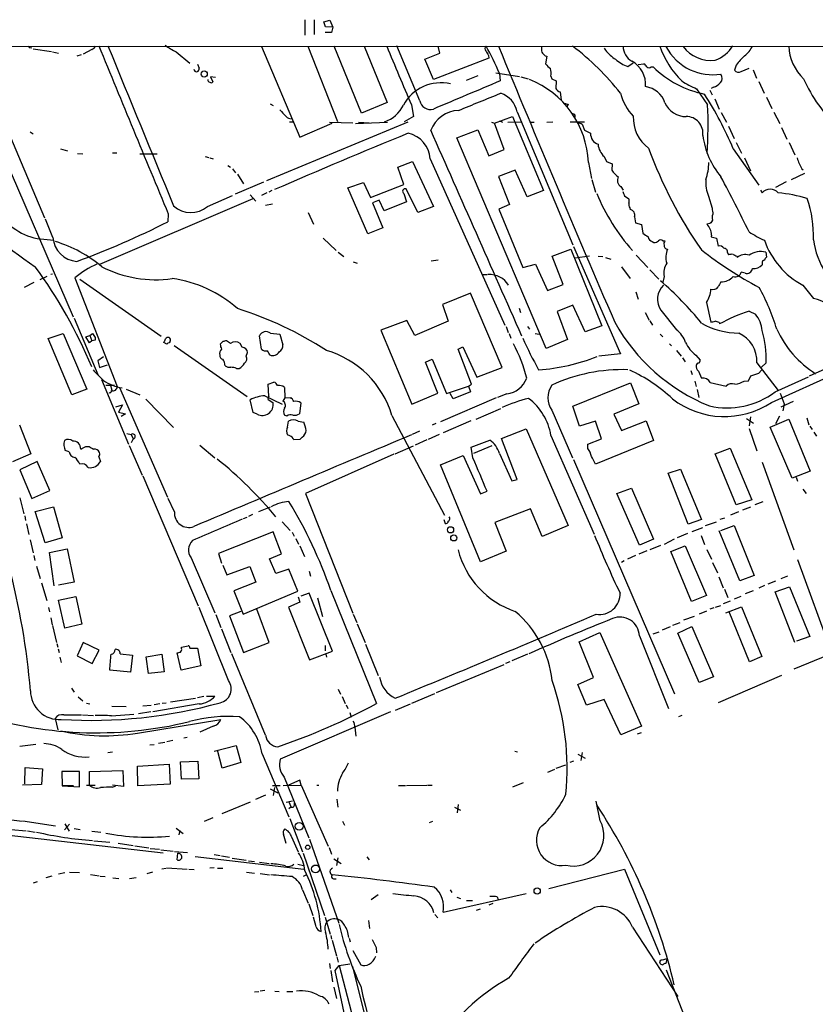
# Model space of a CAD drawing. Extents: x 1 to 971, y 1 to 887.
# Drawn here: x 493 to 646, y 684 to 873 of the extents above; entities that cross this region are included whole.
import ezdxf

# ---------------------------------------------------------------- set-up
doc = ezdxf.new("R2010")
doc.units = 0
doc.header["$MEASUREMENT"] = 0
doc.layers.add('MAIN', color=5, linetype='CONTINUOUS')

msp = doc.modelspace()

# ---------------------------------------------------------------- linework, layer by layer
at = {"layer": 'MAIN'}
for p, q in [((547.624, 873.252), (547.624, 870.2887)), ((549.402, 873.252), (549.402, 870.3733)), ((551.2647, 872.8287), (552.45, 873.1673)), ((551.6033, 871.8973), (551.2647, 872.8287)), ((552.45, 873.1673), (553.0427, 871.8127)), ((553.0427, 871.8127), (551.6033, 871.8973)), ((553.0427, 871.8127), (552.7887, 870.7967)), ((552.7887, 870.7967), (551.5187, 870.7967)), ((144.018, 868.0873), (946.4887, 868.172)), ((494.792, 867.918), (495.1307, 867.8333)), ((495.3847, 867.664), (498.9407, 867.156)), ((499.11, 867.0713), (500.2953, 866.8173)), ((506.6453, 867.4947), (505.0367, 866.648)), ((522.9013, 867.0713), (525.526, 864.87)), ((539.3267, 868.0873), (546.6927, 850.646)), ((548.2167, 868.172), (553.8893, 853.694)), ((558.546, 855.3027), (553.2967, 868.172)), ((559.054, 868.172), (563.4567, 857.3347)), ((569.722, 857.6733), (565.3193, 868.2567)), ((573.6167, 866.8173), (573.278, 868.172)), ((605.1973, 867.7487), (605.4513, 867.41)), ((504.6133, 866.4787), (503.7667, 866.2247)), ((570.738, 865.632), (573.6167, 866.8173)), ((572.3467, 861.7373), (570.738, 865.632)), ((583.0147, 865.886), (572.3467, 861.7373)), ((582.93, 866.394), (583.0147, 865.886)), ((593.852, 866.3093), (594.1907, 866.2247)), ((594.1907, 866.2247), (593.9367, 864.7853)), ((526.9653, 864.7007), (527.304, 863.9387)), ((609.7693, 864.2773), (610.7853, 864.9547)), ((611.7167, 864.616), (612.8173, 864.7853)), ((614.2567, 864.1927), (614.5953, 864.1927)), ((630.5973, 864.5313), (630.2587, 863.5153)), ((631.5287, 863.2613), (633.0527, 863.9387)), ((633.8147, 863.6), (634.492, 861.9913)), ((530.4367, 862.1607), (529.5053, 862.2453)), ((529.5053, 862.2453), (529.9287, 861.314)), ((578.6967, 861.6527), (580.9827, 862.4993)), ((584.3693, 863.0073), (588.9413, 862.33)), ((585.0467, 862.9227), (585.216, 861.4833)), ((589.1953, 862.2453), (590.55, 861.9067)), ((594.9527, 862.4147), (595.122, 861.9067)), ((595.122, 861.9067), (595.9687, 861.4833)), ((595.9687, 861.4833), (595.884, 860.044)), ((634.9153, 861.3987), (635.9313, 859.1127)), ((622.9773, 859.9593), (625.094, 856.9113)), ((625.5173, 859.7053), (625.9407, 858.774)), ((626.1947, 860.298), (625.7713, 860.044)), ((596.7307, 859.3667), (596.9, 857.758)), ((626.4487, 858.012), (627.2953, 856.0647)), ((636.4393, 858.3507), (637.4553, 856.1493)), ((540.9353, 857.0807), (541.528, 856.742)), ((563.4567, 857.3347), (558.546, 855.3027)), ((568.1133, 856.9113), (568.5367, 854.6253)), ((598.2547, 856.996), (598.0853, 856.5727)), ((486.7487, 853.8633), (503.0893, 816.102)), ((568.5367, 854.6253), (566.7587, 853.6093)), ((584.1153, 853.3553), (587.5867, 854.6253)), ((587.5867, 854.6253), (593.5133, 840.4013)), ((588.4333, 855.5567), (599.186, 829.9873)), ((627.7187, 855.3873), (628.7347, 853.5247)), ((637.794, 855.472), (638.9793, 853.2707)), ((489.7967, 853.5247), (497.586, 835.152)), ((567.436, 853.5247), (540.258, 842.264)), ((544.6607, 853.6093), (545.338, 853.6093)), ((546.6927, 850.646), (552.8733, 853.3553)), ((552.3653, 853.5247), (556.8527, 853.44)), ((557.3607, 853.2707), (563.5413, 853.5247)), ((557.9533, 853.5247), (559.9853, 853.44)), ((576.834, 850.5613), (580.898, 852.0853)), ((580.898, 852.0853), (583.0147, 847.09)), ((583.5227, 853.5247), (584.1153, 853.3553)), ((585.978, 848.2753), (584.1153, 853.3553)), ((585.0467, 853.7787), (585.6393, 853.5247)), ((586.6553, 853.5247), (589.28, 853.6093)), ((590.9733, 853.5247), (591.7353, 853.5247)), ((594.1907, 853.5247), (595.2913, 853.6093)), ((598.678, 853.6093), (601.3873, 853.6093)), ((600.964, 853.186), (601.3873, 852.0007)), ((601.3873, 852.0007), (602.5727, 851.408)), ((629.0733, 852.7627), (630.174, 850.392)), ((639.318, 852.5087), (640.334, 850.3073)), ((494.792, 851.662), (495.3847, 851.3233)), ((594.0213, 810.006), (576.834, 850.5613)), ((500.634, 848.4447), (501.9887, 848.0213)), ((583.0147, 847.09), (585.978, 848.2753)), ((630.0047, 848.4447), (634.9153, 841.4173)), ((630.5973, 849.63), (631.6133, 847.598)), ((640.7573, 849.63), (641.858, 847.2593)), ((503.936, 847.5133), (504.952, 847.4287)), ((510.6247, 847.6827), (511.4713, 847.6827)), ((515.874, 847.4287), (519.2607, 847.4287)), ((528.4893, 846.9207), (529.1667, 846.7513)), ((529.336, 846.6667), (530.0133, 846.4973)), ((571.754, 846.4973), (586.0627, 814.4933)), ((605.1973, 846.9207), (605.6207, 845.9893)), ((632.206, 846.6667), (633.3067, 844.2113)), ((532.8073, 845.2273), (533.3153, 844.8887)), ((533.7387, 844.55), (534.3313, 843.788)), ((565.4887, 844.8887), (568.3673, 845.9893)), ((566.674, 841.5867), (565.4887, 844.8887)), ((568.3673, 845.9893), (572.3467, 837.3533)), ((602.1493, 845.82), (602.742, 842.6873)), ((605.6207, 845.9893), (606.7213, 845.566)), ((606.7213, 845.566), (606.6367, 844.296)), ((643.2127, 844.55), (643.4667, 844.3807)), ((534.67, 843.534), (535.8553, 841.6713)), ((588.0947, 844.296), (584.8773, 843.1107)), ((584.8773, 843.1107), (586.994, 837.692)), ((590.3807, 839.216), (588.0947, 844.296)), ((602.8267, 842.518), (603.504, 840.0627)), ((643.7207, 843.7033), (641.1807, 842.4333)), ((539.6653, 842.01), (534.2467, 839.724)), ((555.9213, 840.9093), (558.8847, 841.9253)), ((559.7313, 832.104), (555.9213, 840.9093)), ((558.8847, 841.9253), (560.2393, 839.0467)), ((560.2393, 839.0467), (566.674, 841.5867)), ((569.3833, 836.168), (567.0973, 840.74)), ((608.4147, 841.1633), (608.838, 840.486)), ((640.1647, 842.0947), (638.1327, 840.994)), ((537.6333, 838.7927), (508.1693, 826.1773)), ((528.9127, 837.3533), (533.7387, 839.47)), ((537.1253, 839.5547), (538.226, 838.3693)), ((540.3427, 839.978), (539.3267, 839.47)), ((541.274, 840.4013), (540.6813, 840.0627)), ((566.674, 839.8087), (567.182, 838.2)), ((593.5133, 840.4013), (590.3807, 839.216)), ((609.092, 839.3853), (609.9387, 838.7927)), ((625.2633, 839.3007), (625.9407, 837.0147)), ((635.254, 840.486), (635.5927, 839.978)), ((540.0887, 837.6073), (541.4433, 837.8613)), ((561.9327, 838.5387), (560.6627, 838.0307)), ((560.6627, 838.0307), (562.61, 833.2047)), ((562.864, 836.5067), (561.9327, 838.5387)), ((567.182, 838.2), (562.864, 836.5067)), ((572.3467, 837.3533), (569.3833, 836.168)), ((586.994, 837.692), (584.962, 836.8453)), ((584.962, 836.8453), (589.534, 825.5847)), ((610.108, 837.0993), (610.1927, 836.7607)), ((499.1947, 831.342), (497.7553, 834.898)), ((521.3773, 835.914), (521.2927, 834.39)), ((548.3013, 836.168), (549.3173, 833.9667)), ((611.0393, 835.3213), (611.2087, 834.2207)), ((562.61, 833.2047), (559.7313, 832.104)), ((611.2087, 834.2207), (612.394, 833.882)), ((612.394, 833.882), (612.648, 832.1887)), ((625.5173, 834.0513), (624.9247, 833.9667)), ((626.0253, 834.7287), (625.856, 834.39)), ((551.18, 831.2573), (553.6353, 828.8867)), ((625.856, 831.85), (625.7713, 831.5113)), ((625.7713, 831.5113), (626.7873, 831.2573)), ((626.7873, 831.2573), (627.126, 829.7333)), ((496.824, 831.088), (499.364, 830.834)), ((599.2707, 829.6487), (608.33, 808.99)), ((614.426, 830.58), (614.7647, 830.4107)), ((616.458, 830.7493), (616.8813, 830.7493)), ((554.0587, 828.548), (555.1593, 827.7013)), ((595.2067, 827.786), (598.7627, 829.1407)), ((597.3233, 822.3673), (595.2067, 827.786)), ((598.7627, 829.1407), (604.774, 814.4087)), ((599.6093, 827.4473), (602.4033, 827.8707)), ((604.012, 827.786), (604.9433, 827.7013)), ((605.4513, 827.532), (606.4673, 827.1933)), ((611.378, 827.9553), (613.5793, 825.5847)), ((628.904, 828.4633), (629.0733, 828.04)), ((630.682, 827.786), (630.7667, 827.532)), ((636.27, 828.548), (636.4393, 827.6167)), ((556.9373, 826.6853), (557.6993, 826.4313)), ((573.278, 827.024), (571.9233, 826.8547)), ((589.534, 825.5847), (591.9893, 826.262)), ((591.9893, 826.262), (594.2753, 821.182)), ((608.4993, 825.754), (610.1927, 823.468)), ((635.5927, 826.4313), (635.5927, 826.0927)), ((498.0093, 823.8913), (496.6547, 823.214)), ((499.11, 824.3147), (498.7713, 824.23)), ((503.428, 823.6373), (511.556, 802.7247)), ((581.8293, 824.23), (582.676, 824.23)), ((614.0027, 825.1613), (615.696, 823.3833)), ((616.712, 823.8913), (616.458, 822.7907)), ((632.2907, 824.484), (631.5287, 824.738)), ((495.554, 822.706), (493.6913, 821.7747)), ((504.3593, 823.3833), (520.0227, 812.3767)), ((594.2753, 821.182), (597.3233, 822.3673)), ((579.4587, 820.674), (574.1247, 818.4727)), ((585.5547, 806.3653), (579.4587, 820.674)), ((611.2933, 820.928), (611.7167, 819.4887)), ((574.1247, 818.4727), (575.2253, 815.2553)), ((599.186, 818.388), (596.138, 817.118)), ((601.5567, 813.2233), (599.186, 818.388)), ((624.84, 818.896), (625.6867, 815.086)), ((588.8567, 817.7953), (589.1107, 816.9487)), ((596.138, 817.118), (598.17, 811.784)), ((613.0713, 816.9487), (613.8333, 815.5093)), ((616.1193, 817.372), (619.0827, 813.6467)), ((633.0527, 817.2027), (634.3227, 816.61)), ((503.2587, 815.848), (507.8307, 805.0107)), ((567.2667, 815.4247), (562.2713, 813.562)), ((568.7907, 812.546), (567.2667, 815.4247)), ((575.2253, 815.2553), (568.7907, 812.546)), ((586.3167, 814.2393), (586.74, 813.1387)), ((590.4653, 814.2393), (590.804, 813.7313)), ((604.774, 814.4087), (601.5567, 813.2233)), ((614.0027, 815.34), (614.5107, 814.4933)), ((627.2953, 815.0013), (627.38, 814.7473)), ((498.2633, 811.9533), (501.142, 812.8847)), ((501.142, 812.8847), (505.714, 802.2167)), ((505.5447, 812.292), (506.3067, 812.546)), ((506.222, 811.1067), (505.5447, 812.292)), ((506.3067, 812.546), (506.8147, 812.8847)), ((506.3067, 812.546), (506.6453, 811.53)), ((539.3267, 809.9213), (538.9033, 812.4613)), ((541.02, 812.9693), (542.798, 812.8)), ((542.798, 812.8), (543.3907, 810.768)), ((562.2713, 813.562), (568.198, 799.338)), ((586.9093, 812.8847), (587.248, 812.038)), ((591.9047, 812.8847), (592.6667, 812.8)), ((615.95, 812.8), (616.458, 812.292)), ((502.8353, 801.116), (498.2633, 811.9533)), ((506.6453, 811.53), (506.222, 811.1067)), ((507.3227, 811.6147), (506.6453, 811.53)), ((507.3227, 812.1227), (507.3227, 811.6147)), ((521.1233, 810.8527), (520.5307, 811.1913)), ((521.716, 811.4453), (521.5467, 811.1067)), ((522.478, 810.5987), (536.5327, 800.7773)), ((531.876, 811.3607), (531.368, 810.8527)), ((533.3153, 811.022), (532.5533, 811.53)), ((535.6013, 810.26), (535.178, 811.022)), ((577.088, 809.9213), (578.0193, 810.3447)), ((578.0193, 810.3447), (580.7287, 804.5027)), ((598.17, 811.784), (594.0213, 810.006)), ((617.728, 810.9373), (618.1513, 810.514)), ((637.3707, 799.6767), (662.0087, 810.768)), ((508.9313, 808.3973), (507.8307, 807.6353)), ((536.3633, 808.5667), (536.6173, 809.244)), ((579.7127, 803.148), (577.088, 809.9213)), ((608.33, 808.99), (604.1813, 808.5667)), ((619.0827, 809.6673), (620.014, 808.5667)), ((622.808, 808.736), (623.6547, 807.8047)), ((507.8307, 807.6353), (508.1693, 806.3653)), ((508.1693, 806.3653), (509.6933, 806.8733)), ((570.8227, 807.3813), (572.0927, 807.974)), ((573.1933, 801.4547), (570.8227, 807.3813)), ((572.0927, 807.974), (574.8867, 801.37)), ((620.268, 808.228), (620.776, 807.466)), ((634.5767, 807.2967), (638.6407, 801.9627)), ((636.3547, 807.2967), (635.4233, 806.45)), ((644.652, 804.7567), (651.1713, 807.72)), ((534.5007, 806.196), (535.0087, 806.196)), ((580.7287, 804.5027), (585.5547, 806.3653)), ((621.8767, 805.7727), (622.1307, 805.0107)), ((623.316, 805.688), (623.9087, 804.3333)), ((632.968, 803.8253), (633.3913, 804.7567)), ((634.9153, 805.2647), (635.4233, 805.8573)), ((508.508, 804.0793), (513.7573, 791.6333)), ((509.3547, 802.9787), (511.048, 802.9787)), ((510.2013, 803.148), (510.54, 802.0473)), ((540.5967, 803.148), (541.6973, 803.5713)), ((540.6813, 800.7773), (540.5967, 803.148)), ((574.8867, 801.37), (579.12, 802.8093)), ((579.12, 802.8093), (579.7127, 803.148)), ((579.12, 802.8093), (579.4587, 801.7087)), ((599.186, 798.9147), (610.2773, 803.402)), ((610.2773, 803.402), (611.886, 799.4227)), ((622.6387, 803.7407), (622.8927, 802.7247)), ((625.602, 803.4867), (628.65, 802.8093)), ((632.1213, 803.7407), (632.968, 803.8253)), ((638.048, 801.7087), (644.4827, 804.5873)), ((505.714, 802.2167), (502.8353, 801.116)), ((511.9793, 802.5553), (521.208, 781.4733)), ((513.2493, 802.2167), (515.874, 801.116)), ((539.9193, 800.9467), (543.306, 799.338)), ((543.7293, 802.5553), (543.814, 800.5233)), ((568.198, 799.338), (573.1933, 801.4547)), ((576.1567, 800.354), (575.564, 801.37)), ((579.4587, 801.7087), (576.1567, 800.354)), ((586.486, 801.2853), (584.708, 800.608)), ((623.062, 802.132), (623.4007, 800.608)), ((511.302, 798.83), (512.572, 799.1687)), ((512.572, 799.1687), (511.81, 797.814)), ((517.0593, 800.2693), (522.3933, 794.8507)), ((537.718, 797.7293), (537.1253, 800.1847)), ((540.6813, 800.7773), (540.512, 800.2693)), ((540.512, 800.2693), (541.528, 799.592)), ((543.814, 800.5233), (543.3907, 799.9307)), ((543.814, 800.5233), (544.9147, 800.608)), ((546.862, 799.592), (546.608, 797.4753)), ((584.454, 800.5233), (573.7013, 795.9513)), ((600.456, 795.1047), (599.186, 798.9147)), ((611.886, 799.4227), (607.06, 797.3907)), ((641.5193, 799.846), (639.1487, 798.7453)), ((639.826, 799.4227), (639.572, 798.068)), ((511.81, 797.814), (513.1647, 797.4753)), ((513.1647, 797.4753), (512.318, 796.9673)), ((538.48, 797.3907), (537.718, 797.7293)), ((544.1527, 797.052), (543.7293, 797.2213)), ((564.388, 797.1367), (574.4633, 778.002)), ((580.5593, 796.4593), (585.3007, 798.4913)), ((595.122, 798.1527), (599.1013, 789.0087)), ((607.06, 797.3907), (608.4993, 794.258)), ((638.8947, 797.052), (638.1327, 795.528)), ((492.76, 795.3587), (494.9613, 789.7707)), ((544.322, 794.9353), (544.4913, 796.036)), ((546.354, 796.036), (547.4547, 795.8667)), ((572.8547, 795.6127), (572.0927, 795.274)), ((579.5433, 796.1207), (574.2093, 793.8347)), ((603.504, 796.036), (600.456, 795.1047)), ((604.6893, 792.6493), (603.504, 796.036)), ((608.4993, 794.258), (613.2407, 796.1207)), ((613.2407, 796.1207), (614.68, 792.3107)), ((632.5447, 796.544), (633.8993, 795.6973)), ((633.3067, 796.8827), (633.0527, 795.1893)), ((637.1167, 794.9353), (640.6727, 796.4593)), ((640.6727, 796.4593), (644.8213, 786.4687)), ((644.144, 796.7133), (644.5673, 795.3587)), ((513.4187, 793.6653), (514.2653, 793.496)), ((514.2653, 793.496), (514.604, 792.6493)), ((544.7453, 793.242), (544.322, 793.4113)), ((568.3673, 793.5807), (569.722, 794.1733)), ((573.4473, 793.496), (571.3307, 792.5647)), ((585.47, 792.734), (590.2113, 794.5967)), ((590.2113, 794.5967), (598.2547, 775.97)), ((594.9527, 793.3267), (603.25, 774.3613)), ((633.0527, 794.6813), (634.5767, 790.3633)), ((641.35, 785.114), (637.1167, 794.9353)), ((644.7367, 795.1047), (645.16, 794.4273)), ((645.4987, 793.9193), (646.0067, 793.1573)), ((513.842, 791.3793), (516.382, 785.7067)), ((514.604, 792.6493), (514.2653, 791.8873)), ((527.4733, 791.464), (530.352, 789.0087)), ((546.6927, 792.5647), (545.5073, 792.48)), ((547.116, 792.988), (546.6927, 792.5647)), ((571.0767, 792.48), (568.8753, 791.464)), ((579.628, 791.0407), (583.184, 792.3953)), ((588.4333, 784.86), (585.47, 792.734)), ((602.0647, 791.6333), (604.6893, 792.6493)), ((602.0647, 790.7867), (602.0647, 791.6333)), ((614.68, 792.3107), (603.504, 787.8233)), ((494.9613, 789.7707), (491.4053, 788.2467)), ((502.3273, 790.194), (501.5653, 790.448)), ((505.5447, 791.21), (506.1373, 791.21)), ((564.7267, 789.686), (547.7933, 782.1507)), ((564.9807, 789.7707), (568.5367, 791.2947)), ((579.9667, 789.0087), (579.628, 791.0407)), ((583.6073, 791.2947), (580.0513, 789.8553)), ((585.0467, 789.8553), (587.4173, 784.606)), ((626.5333, 789.7707), (629.412, 790.8713)), ((630.5973, 779.9493), (626.5333, 789.7707)), ((629.412, 790.8713), (633.5607, 780.9653)), ((496.1467, 788.3313), (492.8447, 786.7227)), ((498.602, 782.7433), (496.1467, 788.3313)), ((508, 789.178), (508.3387, 788.3313)), ((573.7013, 787.654), (578.104, 789.432)), ((581.406, 769.0273), (573.7013, 787.654)), ((578.104, 789.432), (581.406, 782.066)), ((599.2707, 788.67), (618.744, 743.6273)), ((635.5927, 788.162), (641.6887, 771.3133)), ((492.8447, 786.7227), (495.1307, 781.2193)), ((617.474, 786.0453), (619.8447, 786.8073)), ((621.3687, 776.224), (617.474, 786.0453)), ((619.8447, 786.8073), (623.9087, 777.1553)), ((644.8213, 786.4687), (641.35, 785.114)), ((516.4667, 785.5373), (527.1347, 760.5607)), ((587.4173, 784.606), (588.4333, 784.86)), ((642.112, 785.2833), (642.366, 784.5213)), ((495.1307, 781.2193), (498.602, 782.7433)), ((547.7933, 782.1507), (556.8527, 759.1213)), ((581.406, 782.066), (582.676, 782.574)), ((607.6527, 782.1507), (610.4467, 783.1667)), ((611.9707, 772.2447), (607.6527, 782.1507)), ((610.4467, 783.1667), (614.68, 773.3453)), ((643.382, 782.9973), (644.0593, 782.1507)), ((492.8447, 781.304), (493.6067, 778.256)), ((522.5627, 778.5947), (521.3773, 781.2193)), ((633.5607, 780.9653), (630.5973, 779.9493)), ((635.6773, 780.542), (634.1533, 779.9493)), ((495.808, 778.6793), (499.2793, 779.6107)), ((497.6707, 772.668), (495.808, 778.6793)), ((499.2793, 779.6107), (500.9727, 773.5993)), ((537.5487, 778.0867), (536.7867, 777.748)), ((540.9353, 779.526), (538.734, 778.5947)), ((591.058, 779.1873), (584.2, 776.5627)), ((593.2593, 773.8533), (591.058, 779.1873)), ((631.0207, 778.5947), (629.4967, 778.002)), ((633.3067, 779.526), (631.7827, 778.9333)), ((493.776, 777.8327), (493.9453, 776.986)), ((494.1147, 776.3087), (494.538, 774.2767)), ((535.8553, 777.3247), (536.5327, 777.5787)), ((543.306, 776.732), (544.83, 775.0387)), ((574.3787, 777.1553), (574.6327, 776.3933)), ((584.2, 776.5627), (586.3167, 771.0593)), ((623.9087, 777.1553), (621.3687, 776.224)), ((624.6707, 775.97), (626.7873, 776.732)), ((628.3113, 777.4093), (627.4647, 777.1553)), ((541.528, 774.7847), (531.0293, 770.636)), ((543.1367, 770.5513), (541.528, 774.7847)), ((545.1687, 774.7), (545.592, 773.938)), ((598.2547, 775.97), (593.2593, 773.8533)), ((621.1993, 774.446), (619.252, 773.5993)), ((622.1307, 774.8693), (624.1627, 775.6313)), ((631.2747, 765.3867), (627.2953, 774.954)), ((627.634, 775.0387), (630.174, 775.97)), ((630.174, 775.97), (634.0687, 766.4027)), ((494.792, 773.2607), (495.3847, 770.7207)), ((500.9727, 773.5993), (497.6707, 772.668)), ((545.9307, 773.5147), (546.4387, 772.414)), ((614.68, 773.3453), (611.9707, 772.2447)), ((618.6593, 773.3453), (616.712, 772.3293)), ((623.824, 774.1073), (624.5013, 772.3293)), ((498.5173, 770.8053), (501.904, 771.4827)), ((499.4487, 764.3707), (498.5173, 770.8053)), ((501.904, 771.4827), (503.2587, 765.1327)), ((531.0293, 770.636), (531.622, 768.7733)), ((540.8507, 769.62), (543.1367, 770.5513)), ((546.6927, 772.0753), (547.5393, 770.0433)), ((586.3167, 771.0593), (581.406, 769.0273)), ((613.41, 771.144), (611.886, 770.4667)), ((616.0347, 772.16), (614.0027, 771.3133)), ((617.982, 770.9747), (620.776, 772.0753)), ((621.9613, 761.4073), (617.982, 770.9747)), ((620.776, 772.0753), (624.84, 762.508)), ((624.9247, 771.398), (625.856, 769.5353)), ((495.554, 770.2127), (495.7233, 769.2813)), ((525.78, 769.7893), (530.352, 759.206)), ((542.036, 766.7413), (540.8507, 769.62)), ((609.0073, 769.1967), (608.4993, 768.858)), ((611.2087, 770.2127), (609.6847, 769.5353)), ((626.0253, 768.858), (626.9567, 766.9107)), ((642.366, 769.4507), (648.97, 751.4167)), ((496.062, 768.1807), (496.7393, 765.81)), ((531.876, 768.35), (532.638, 766.4873)), ((532.638, 766.4873), (537.0407, 768.096)), ((537.0407, 768.096), (538.226, 765.1327)), ((544.576, 767.588), (542.036, 766.7413)), ((546.2693, 763.3547), (544.576, 767.588)), ((548.4707, 767.2493), (548.7247, 766.2333)), ((496.9933, 764.9633), (498.0093, 761.5767)), ((503.2587, 765.1327), (500.2953, 764.54)), ((538.226, 765.1327), (533.9927, 763.4393)), ((627.2107, 766.1487), (628.0573, 764.032)), ((634.0687, 766.4027), (631.2747, 765.3867)), ((638.1327, 765.302), (636.6933, 764.7093)), ((639.2333, 765.81), (640.5033, 766.318)), ((533.9927, 763.4393), (535.7707, 758.952)), ((535.7707, 758.952), (546.2693, 763.3547)), ((548.4707, 763.016), (546.862, 762.4233)), ((552.958, 751.84), (548.4707, 763.016)), ((552.6193, 763.524), (561.4247, 741.7647)), ((628.3113, 763.778), (628.9887, 762.1693)), ((633.8147, 763.4393), (632.2907, 762.8467)), ((636.016, 764.4553), (634.9153, 763.9473)), ((638.048, 763.27), (640.842, 764.2013)), ((641.858, 753.5333), (638.048, 763.27)), ((640.842, 764.2013), (644.7367, 754.634)), ((500.2953, 761.6613), (503.5973, 762.3387)), ((501.4807, 756.2427), (500.2953, 761.6613)), ((503.5973, 762.3387), (504.7827, 757.0047)), ((546.6927, 761.238), (544.4913, 760.3067)), ((546.354, 762.254), (546.6927, 761.238)), ((550.0793, 762.0847), (551.0107, 758.5287)), ((624.84, 762.508), (621.9613, 761.4073)), ((628.142, 760.984), (629.4967, 761.492)), ((631.444, 762.3387), (630.174, 761.8307)), ((498.348, 760.222), (498.5173, 759.3753)), ((532.9767, 746.1673), (527.304, 760.222)), ((535.3473, 759.46), (533.146, 758.6133)), ((540.766, 753.5333), (538.3953, 759.8833)), ((544.4913, 760.3067), (548.5553, 750.1467)), ((624.84, 759.5447), (623.4853, 758.952)), ((626.2793, 760.1373), (625.5173, 759.8833)), ((626.618, 760.3067), (627.634, 760.6453)), ((628.5653, 759.206), (631.6133, 760.3913)), ((633.1373, 749.808), (629.2427, 759.3753)), ((631.6133, 760.3913), (635.508, 750.824)), ((498.7713, 758.2747), (499.0253, 756.92)), ((530.5213, 758.8673), (531.4527, 756.412)), ((533.146, 758.6133), (535.8553, 751.586)), ((556.9373, 758.952), (557.6147, 757.3433)), ((622.4693, 758.5287), (620.4373, 757.7667)), ((499.11, 756.7507), (499.872, 753.5333)), ((504.7827, 757.0047), (501.4807, 756.2427)), ((531.622, 756.158), (533.4, 751.586)), ((557.6993, 757.0893), (559.2233, 753.5333)), ((600.3713, 753.618), (604.3507, 755.396)), ((604.3507, 755.396), (612.394, 737.4467)), ((614.5953, 755.142), (615.7807, 755.5653)), ((617.8973, 756.4967), (616.3733, 755.904)), ((619.76, 757.2587), (618.3207, 756.7507)), ((619.3367, 755.3113), (622.046, 756.5813)), ((622.046, 756.5813), (626.1947, 746.9293)), ((505.0367, 753.5333), (503.8513, 750.9087)), ((508.0847, 752.0093), (505.0367, 753.5333)), ((535.8553, 751.586), (540.766, 753.5333)), ((603.1653, 746.76), (600.3713, 753.618)), ((611.9707, 754.8033), (617.5587, 740.8333)), ((623.4853, 745.8287), (619.3367, 755.3113)), ((644.7367, 754.634), (642.1967, 753.7873)), ((499.9567, 753.2793), (500.126, 752.602)), ((500.2107, 752.2633), (500.38, 751.586)), ((506.73, 749.4693), (508.0847, 752.0093)), ((523.9173, 752.348), (523.9173, 752.602)), ((525.526, 752.4327), (526.9653, 752.4327)), ((526.9653, 752.4327), (527.6427, 749.046)), ((548.5553, 750.1467), (552.958, 751.84)), ((551.5187, 752.9407), (551.5187, 751.9247)), ((559.308, 753.1947), (561.7633, 747.1833)), ((500.5493, 750.6547), (500.8033, 749.6387)), ((503.8513, 750.9087), (506.73, 749.4693)), ((512.1487, 751.332), (514.5193, 751.078)), ((514.5193, 751.078), (514.096, 747.776)), ((517.144, 750.7393), (520.1073, 751.2473)), ((517.5673, 747.522), (517.144, 750.7393)), ((520.1073, 751.2473), (520.6153, 747.8607)), ((523.8327, 748.1993), (523.0707, 751.5013)), ((540.0887, 735.6687), (533.5693, 751.332)), ((551.688, 751.2473), (551.7727, 750.6547)), ((587.0787, 749.808), (586.232, 749.4693)), ((590.4653, 751.2473), (587.4173, 749.9773)), ((635.508, 750.824), (633.1373, 749.808)), ((648.3773, 751.1627), (641.6887, 748.3687)), ((514.096, 747.776), (510.1167, 748.1993)), ((520.6153, 747.8607), (517.5673, 747.522)), ((527.6427, 749.046), (523.8327, 748.1993)), ((572.9393, 743.8813), (585.978, 749.3)), ((600.1173, 745.4053), (603.1653, 746.76)), ((626.1947, 746.9293), (623.4853, 745.8287)), ((639.318, 747.1833), (627.126, 741.934)), ((502.7507, 744.728), (503.2587, 743.966)), ((554.0587, 744.5587), (554.482, 743.5427)), ((601.8107, 741.426), (600.1173, 745.4053)), ((504.0207, 743.0347), (504.952, 742.2727)), ((521.8007, 742.1033), (526.6267, 742.7807)), ((528.2353, 743.1193), (526.9653, 742.8653)), ((528.7433, 743.204), (530.352, 743.204)), ((554.8207, 743.1193), (555.4133, 741.7647)), ((568.198, 741.8493), (572.6007, 743.712)), ((605.1973, 742.5267), (601.8107, 741.426)), ((608.4147, 735.7533), (605.1973, 742.5267)), ((505.6293, 741.8493), (506.3067, 741.68)), ((510.54, 741.2567), (513.2493, 741.172)), ((516.4667, 741.3413), (518.0753, 741.426)), ((527.304, 741.68), (518.414, 740.156)), ((518.668, 741.5953), (519.7687, 741.7647)), ((520.192, 741.8493), (520.954, 741.934)), ((555.5827, 741.5107), (555.9213, 740.8333)), ((565.0653, 740.4947), (567.944, 741.68)), ((499.618, 738.886), (500.126, 736.6847)), ((501.3113, 739.5633), (504.698, 739.5633)), ((504.8673, 739.5633), (506.984, 739.4787)), ((510.4553, 739.394), (514.7733, 739.7327)), ((515.4507, 736.092), (531.4527, 738.7167)), ((517.9907, 740.156), (515.62, 739.8173)), ((564.134, 740.156), (542.8827, 731.0967)), ((556.26, 740.0713), (556.514, 739.14)), ((620.0987, 739.4787), (619.506, 739.2247)), ((530.0133, 737.4467), (527.4733, 736.2613)), ((557.276, 737.1927), (557.4453, 735.4993)), ((612.394, 737.4467), (608.4147, 735.7533)), ((522.224, 734.6527), (521.1233, 734.3987)), ((524.3407, 735.1607), (525.018, 735.33)), ((611.632, 735.9227), (612.394, 736.1767)), ((492.8447, 733.552), (495.8927, 733.9753)), ((517.8213, 733.806), (518.668, 733.8907)), ((519.5147, 734.1447), (520.7, 734.314)), ((530.1827, 732.6207), (534.416, 733.7213)), ((531.7067, 729.3187), (530.86, 732.79)), ((534.416, 733.7213), (535.3473, 730.4193)), ((509.778, 732.3667), (510.6247, 732.4513)), ((539.4113, 732.1127), (544.576, 720.0053)), ((588.01, 732.6207), (588.518, 732.4513)), ((600.1173, 732.028), (601.5567, 731.266)), ((600.964, 732.3667), (600.71, 730.8427)), ((493.776, 726.3553), (493.8607, 729.488)), ((493.8607, 729.488), (497.1627, 729.234)), ((497.1627, 729.234), (496.9933, 726.186)), ((506.222, 728.726), (512.6567, 728.8953)), ((512.6567, 728.8953), (512.7413, 725.8473)), ((515.4507, 729.742), (521.5467, 730.0807)), ((515.5353, 725.932), (515.4507, 729.742)), ((521.5467, 730.0807), (521.716, 726.2707)), ((523.748, 730.5887), (527.05, 730.6733)), ((523.9173, 727.202), (523.748, 730.5887)), ((527.05, 730.6733), (527.2193, 727.2867)), ((535.3473, 730.4193), (531.7067, 729.3187)), ((594.36, 728.5567), (595.7147, 729.1493)), ((595.9687, 729.3187), (597.8313, 729.996)), ((599.2707, 730.6733), (598.5933, 730.4193)), ((504.2747, 728.726), (500.888, 728.726)), ((500.888, 728.726), (500.9727, 725.932)), ((504.2747, 725.7627), (504.2747, 728.726)), ((506.222, 726.0167), (506.222, 728.726)), ((527.2193, 727.2867), (523.9173, 727.202)), ((543.6447, 727.6253), (548.386, 715.9413)), ((546.6927, 727.0327), (544.4913, 726.1013)), ((546.9467, 726.1013), (546.6927, 727.0327)), ((496.9933, 726.186), (493.3527, 726.1013)), ((500.9727, 725.932), (504.2747, 725.7627)), ((503.174, 725.932), (500.9727, 725.932)), ((505.6293, 726.1013), (507.3227, 726.1013)), ((512.7413, 725.8473), (510.6247, 726.1013)), ((510.6247, 725.678), (511.302, 725.932)), ((521.716, 726.2707), (515.5353, 725.932)), ((540.9353, 725.3393), (542.4593, 724.5773)), ((541.4433, 726.0167), (542.8827, 726.0167)), ((541.782, 725.5933), (541.528, 724.0693)), ((543.4753, 726.0167), (546.9467, 726.1013)), ((546.9467, 726.1013), (552.1113, 714.3327)), ((549.91, 726.1013), (550.3333, 726.1013)), ((565.658, 726.0167), (567.0127, 726.0167)), ((567.182, 726.0167), (571.0767, 726.1013)), ((571.246, 726.1013), (572.0927, 726.1013)), ((589.6187, 726.5247), (587.5867, 725.678)), ((540.0887, 724.154), (538.1413, 723.3073)), ((553.8047, 723.392), (553.974, 721.868)), ((531.7067, 720.598), (537.21, 722.884)), ((544.068, 722.7993), (545.2533, 723.0533)), ((544.4913, 722.9687), (544.9993, 721.868)), ((544.9147, 721.868), (544.576, 721.5293)), ((576.4107, 721.868), (577.596, 721.2753)), ((577.088, 722.376), (576.9187, 720.7673)), ((604.4353, 719.2433), (603.6733, 722.9687)), ((490.728, 719.4973), (493.268, 719.1587)), ((528.32, 719.1587), (530.0133, 719.836)), ((544.7453, 719.6667), (547.2007, 713.232)), ((472.5247, 718.566), (520.3613, 713.0627)), ((491.1513, 717.55), (494.03, 717.296)), ((493.4373, 719.2433), (499.7027, 718.2273)), ((502.412, 718.566), (501.396, 717.4653)), ((501.4807, 718.6507), (502.3273, 717.2113)), ((503.2587, 717.7193), (504.444, 717.55)), ((522.9013, 717.804), (524.256, 716.788)), ((554.9053, 719.1587), (555.244, 718.3967)), ((571.5847, 718.9047), (572.262, 719.1587)), ((494.284, 717.296), (495.808, 717.042)), ((506.6453, 717.2113), (508.4233, 717.042)), ((523.5787, 717.3807), (523.4093, 716.534)), ((545.084, 716.1107), (546.354, 713.232)), ((548.5553, 715.6873), (554.1433, 699.516)), ((507.0687, 715.3487), (510.1167, 715.0947)), ((511.7253, 714.9253), (514.604, 714.502)), ((514.9427, 714.4173), (517.652, 713.994)), ((517.906, 713.9093), (519.684, 713.74)), ((552.2807, 714.0787), (552.7887, 712.8087)), ((519.938, 713.6553), (522.3087, 713.4013)), ((522.5627, 713.3167), (525.1027, 713.1473)), ((523.0707, 711.708), (523.24, 712.978)), ((526.542, 712.3853), (547.4547, 709.93)), ((530.1827, 712.724), (531.368, 712.5547)), ((531.622, 712.47), (533.146, 712.216)), ((533.654, 712.0467), (536.3633, 711.6233)), ((547.2853, 712.978), (551.434, 701.04)), ((553.212, 711.8773), (554.6513, 711.0307)), ((553.974, 712.1313), (553.72, 710.6073)), ((559.562, 712.3007), (559.9853, 711.708)), ((520.1073, 710.0147), (520.954, 710.0993)), ((521.1233, 710.184), (525.018, 709.93)), ((530.1827, 710.184), (529.336, 710.0993)), ((530.86, 710.0993), (531.876, 710.0993)), ((536.7867, 711.5387), (537.972, 711.3693)), ((538.9033, 711.2847), (540.766, 711.0307)), ((546.2693, 710.8613), (547.37, 710.6073)), ((497.9247, 708.3213), (499.0253, 708.66)), ((500.2953, 708.9987), (501.4807, 709.2527)), ((502.412, 709.3373), (504.2747, 709.2527)), ((506.3913, 708.914), (508.0847, 708.66)), ((508.254, 708.5753), (509.27, 708.4907)), ((510.7093, 708.2367), (511.8947, 708.152)), ((513.9267, 708.152), (515.1967, 708.3213)), ((517.3133, 709.0833), (518.414, 709.422)), ((525.3567, 709.93), (526.3727, 709.8453)), ((536.448, 709.3373), (537.972, 709.168)), ((539.0727, 709.0833), (540.8507, 708.8293)), ((547.9627, 708.8293), (547.2853, 708.4907)), ((553.1273, 708.0673), (553.6353, 708.0673)), ((594.5293, 706.2047), (609.092, 709.93)), ((609.092, 709.93), (615.8653, 693.42)), ((495.4693, 707.3053), (496.2313, 707.5593)), ((547.2007, 705.9507), (548.3013, 703.4107)), ((560.4087, 704.088), (561.7633, 705.0193)), ((574.2093, 701.6327), (590.2113, 705.2733)), ((575.564, 705.9507), (575.9027, 705.4427)), ((576.834, 704.5113), (577.596, 704.2573)), ((584.6233, 704.596), (584.7927, 704.088)), ((548.386, 703.2413), (549.148, 701.04)), ((578.6967, 703.9187), (579.882, 703.9187)), ((583.7767, 703.326), (583.0147, 702.9873)), ((549.8253, 698.8387), (549.3173, 700.7013)), ((551.5187, 700.7013), (552.5347, 697.3993)), ((572.6007, 701.2093), (573.1933, 700.532)), ((580.644, 702.056), (581.406, 702.31)), ((559.9007, 700.024), (560.07, 698.5)), ((610.616, 698.754), (619.3367, 685.4613)), ((552.6193, 697.1453), (552.7887, 696.468)), ((552.8733, 696.2987), (553.72, 693.2507)), ((556.1753, 696.6373), (556.3447, 695.96)), ((561.34, 694.8593), (561.4247, 693.8433)), ((553.8047, 693.0813), (554.0587, 692.0653)), ((556.8527, 694.2667), (558.3767, 691.5573)), ((552.3653, 691.8113), (552.5347, 690.7953)), ((553.466, 690.4567), (554.228, 691.388)), ((554.228, 691.388), (556.26, 691.7267)), ((554.228, 691.388), (563.2027, 656.9287)), ((556.768, 691.2187), (566.674, 651.8487)), ((617.22, 692.658), (617.0507, 691.8113)), ((552.6193, 690.4567), (552.958, 688.2553)), ((558.4613, 666.8347), (553.466, 690.4567)), ((617.1353, 690.5413), (625.856, 668.274)), ((553.212, 687.2393), (553.72, 685.038)), ((537.972, 686.308), (538.8187, 686.3927)), ((539.9193, 686.562), (539.0727, 686.4773)), ((541.8667, 686.4773), (542.7133, 686.3927)), ((544.1527, 686.3927), (545.338, 686.3927))]:
    msp.add_line(p, q, dxfattribs=at)
for centre, radius in [((528.2808, 862.802), 0.5894), ((575.6516, 775.1627), 0.598), ((576.2816, 773.6117), 0.5903), ((546.5413, 718.1631), 0.7493), ((548.1955, 714.1422), 0.4158), ((549.6922, 709.9665), 0.7529), ((592.3114, 705.7237), 0.594)]:
    msp.add_circle(centre, radius, dxfattribs=at)
for centre, radius, start, end in [((494.7497, 868.2144), 0.2994, 171.878017, 278.121983), ((506.2222, 868.6798), 1.2584, 289.647392, 340.352608), ((8600.3622, 4196.4096), 8750.0244, 202.35593843, 202.58512128), ((8220.7511, 4006.6683), 8325.1867, 202.14661355, 202.37579664), ((528.5741, 878.9245), 13.1407, 233.646353, 244.42478), ((3380.9231, 2047.8688), 3054.5505, 202.7188558, 202.9480382), ((582.8635, 867.67), 0.6159, 125.403577, 224.197333), ((794.3324, 993.8061), 246.8295, 210.848142, 211.077345), ((533.9688, 841.4466), 55.4092, 22.804698, 28.837572), ((3672.6511, 2137.0385), 3338.3183, 202.339352, 203.3279533), ((889.4745, 867.5793), 296.3004, 179.885389, 180.114592), ((569.3367, 828.6206), 49.4999, 38.024805, 53.036531), ((611.3884, 871.9573), 7.4784, 217.448961, 237.75821), ((612.0637, 868.132), 3.2259, 179.289545, 241.638737), ((632.6753, 874.1273), 17.8337, 199.507774, 225.153118), ((626.7553, 873.4982), 11.1111, 209.142304, 242.978795), ((625.7706, 872.2563), 6.8362, 217.57779, 276.405628), ((624.5729, 871.2885), 6.1468, 288.598248, 330.44681), ((628.3105, 871.0513), 6.1369, 309.402722, 332.018954), ((649.7787, 868.5618), 9.1143, 182.451161, 226.901526), ((762.8507, 1035.9603), 239.4619, 224.881162, 225.110362), ((611.4632, 869.9929), 5.9613, 227.014797, 253.492055), ((607.9391, 860.7511), 5.2298, 355.960669, 60.286916), ((640.2922, 857.3763), 12.0493, 132.151565, 143.572048), ((526.796, 863.7411), 0.5088, 176.822669, 289.435662), ((526.6267, 863.854), 0.6826, 299.738635, 7.12814), ((596.9412, 866.8585), 3.6504, 214.606903, 235.393097), ((590.5915, 862.8802), 4.386, 353.907506, 12.828064), ((612.0976, 863.4728), 1.4969, 28.746399, 61.262153), ((613.8334, 864.637), 0.6137, 226.379798, 313.613443), ((628.4452, 878.3572), 19.8104, 225.643401, 258.516729), ((626.2839, 874.4689), 11.7931, 247.165356, 276.57374), ((631.0449, 864.1443), 1.0069, 218.661586, 298.718549), ((529.4463, 861.6698), 0.4541, 171.450515, 255.942335), ((1933.4468, -2358.5531), 3490.8969, 112.7190822, 112.9482666), ((584.3657, 845.1464), 17.7963, 2.169189, 68.790653), ((629.8164, 876.3578), 17.7675, 236.842904, 247.361109), ((626.6555, 861.9983), 1.2359, 316.317892, 37.653389), ((668.3496, 872.6578), 27.0285, 203.438749, 227.931563), ((529.5938, 861.5412), 0.4047, 230.42467, 325.846582), ((573.7469, 853.0006), 8.1161, 76.448142, 151.873237), ((597.041, 860.6225), 1.2936, 206.565051, 256.120598), ((612.5166, 855.841), 4.5865, 17.890969, 81.986322), ((625.4555, 862.9876), 2.7893, 285.367537, 318.646733), ((571.7853, 858.0944), 2.1059, 191.53511, 285.46105), ((-244.2665, 2889.4696), 2193.2922, 291.9948572, 292.2240391), ((583.8506, 854.6775), 4.6662, 10.860345, 71.894711), ((617.6498, 861.4242), 9.6022, 193.92944, 224.36583), ((565.3833, 821.2617), 70.1059, 22.814062, 32.51329), ((860.9577, 1172.7849), 449.0486, 224.885409, 225.114574), ((560.9178, 859.5757), 6.3026, 288.798036, 334.140336), ((577.5126, 849.6961), 6.1241, 93.181698, 157.894208), ((640.2424, 1026.4363), 174.5651, 255.853153, 256.082328), ((620.9019, 859.0168), 4.3917, 203.722459, 270.56622), ((535.8989, 853.0158), 89.2801, 356.466515, 2.500742), ((545.0475, 855.5443), 1.3431, 223.174758, 267.943477), ((599.1754, 854.6782), 0.4552, 342.416941, 88.665732), ((618.0895, 854.4113), 7.3103, 177.658235, 233.573406), ((620.9925, 851.425), 3.2006, 352.092936, 90.844972), ((-9325.4133, -3549.3181), 10831.7683, 23.74558428, 23.97476674), ((685.2104, 1065.0171), 227.969, 248.082814, 248.312011), ((967.9373, -135.5692), 1065.1091, 112.0823921, 113.5847318), ((566.3436, 846.1132), 5.4241, 4.060781, 77.466266), ((604.7609, 851.3483), 2.189, 178.437204, 249.994756), ((639.6708, 853.0124), 15.6401, 187.449224, 219.680992), ((607.9489, 849.7781), 3.9669, 187.048878, 226.080616), ((694.1357, 877.8708), 85.5745, 200.052236, 214.849736), ((653.6842, 850.421), 12.005, 198.223654, 209.277809), ((613.3453, 846.2703), 12.0111, 341.795999, 357.851467), ((612.0112, 848.4005), 6.7626, 217.368934, 232.631066), ((609.0832, 842.3462), 1.3588, 149.98001, 240.527622), ((631.1199, 841.8742), 6.3971, 174.223992, 203.721588), ((394.0951, 716.7741), 265.4806, 25.829531, 28.395802), ((566.9608, 840.2402), 0.5181, 74.724513, 236.389676), ((637.1167, 838.6075), 2.0496, 41.964356, 138.035644), ((540.0094, 892.8141), 80.317, 221.537863, 236.60988), ((640.563, 855.3047), 39.9341, 202.832541, 221.417401), ((820.6104, 924.4887), 227.997, 201.68798, 201.917149), ((608.9217, 838.3694), 1.1016, 337.396939, 22.59826), ((635.1934, 807.7418), 32.42, 73.817648, 83.896057), ((624.3164, 831.8441), 21.1179, 357.488456, 19.45367), ((525.7011, 841.0986), 4.9337, 227.898328, 310.613135), ((610.87, 837.6919), 0.9653, 164.738635, 217.87186), ((922.3716, 878.7465), 299.354, 188.013486, 188.242672), ((498.2954, 842.1635), 11.1728, 209.915984, 262.432467), ((609.9563, 835.653), 1.1326, 342.971281, 77.952939), ((627.1688, 835.1943), 1.2346, 149.047386, 202.154726), ((445.157, 985.5371), 169.2397, 290.261887, 296.735274), ((622.5076, 831.64), 3.355, 3.588692, 43.908278), ((710.3866, 749.5207), 119.7841, 134.885442, 135.114558), ((504.1433, 831.7186), 4.9629, 184.351954, 265.648046), ((782.5059, 1085.8497), 305.2796, 236.192723, 236.421906), ((614.7591, 831.6299), 1.1015, 186.181077, 252.397417), ((646.3259, 853.359), 24.7724, 237.601343, 245.405994), ((492.4692, 806.6539), 24.9956, 49.830352, 73.178529), ((614.8615, 831.3965), 0.9905, 264.391856, 319.200438), ((616.0346, 830.305), 0.6137, 46.379798, 133.613443), ((617.643, 830.1567), 0.9651, 142.117206, 195.260326), ((617.3825, 829.8167), 0.676, 172.691007, 270.576329), ((627.3316, 828.6251), 1.1271, 37.421984, 100.51036), ((628.1773, 828.5762), 0.7355, 351.169134, 86.148614), ((650.9461, 836.1091), 15.8346, 199.459323, 241.465056), ((661.4158, 833.2507), 16.1708, 188.29155, 236.650537), ((620.8645, 827.5636), 3.8163, 155.590711, 197.259358), ((670.0001, 887.8615), 74.7828, 231.950896, 242.093946), ((629.751, 825.7506), 2.3876, 83.900432, 106.489619), ((715.0333, 997.3101), 189.3504, 243.316974, 243.546117), ((632.2707, 825.7941), 2.2983, 70.108051, 130.873315), ((635.3158, 824.6992), 3.9653, 76.075899, 124.800612), ((637.1172, 826.685), 1.1522, 126.039438, 162.889228), ((420.1574, 770.4314), 93.7209, 22.657491, 36.177667), ((514.9494, 809.781), 18.0205, 113.855601, 129.743246), ((518.9846, 846.0547), 22.8059, 242.892157, 277.951104), ((620.1408, 824.5263), 3.4871, 146.886863, 190.492075), ((632.5608, 825.6444), 1.1914, 256.896887, 348.913587), ((633.9331, 827.7566), 2.3501, 265.042192, 314.92587), ((636.0348, 826.5631), 0.4613, 92.335786, 196.600508), ((583.1752, 819.9635), 4.2792, 31.478121, 94.421503), ((627.7843, 825.7985), 2.927, 267.056657, 319.339257), ((630.4305, 824.9197), 1.1131, 247.508429, 350.605374), ((518.8244, 799.7379), 23.9605, 48.599201, 82.04771), ((619.1047, 819.4975), 3.6647, 132.532825, 215.449531), ((573.0029, 773.4797), 65.6386, 39.145372, 49.035836), ((626.0912, 822.7191), 1.3454, 252.502432, 320.27731), ((881.3798, 695.3674), 283.981, 153.320357, 153.54954), ((599.1627, 801.9506), 40.9549, 16.717334, 28.950029), ((1279.4036, 1328.9324), 813.2055, 218.5452135, 218.7743943), ((621.4214, 821.4467), 4.2653, 323.272492, 359.856267), ((643.7775, 811.9675), 7.8627, 28.865769, 77.986929), ((513.1228, 749.6903), 71.3516, 57.201781, 72.423071), ((642.1252, 788.462), 30.1386, 107.519204, 119.29101), ((629.6451, 812.8899), 5.9765, 5.640385, 38.495265), ((639.0866, 832.7924), 36.4473, 209.06546, 247.999124), ((631.3094, 827.9947), 15.0268, 240.494944, 269.221761), ((583.786, 1026.8157), 215.8359, 281.194034, 281.423222), ((626.4493, 813.7332), 1.5244, 56.291169, 86.841227), ((697.5685, 939.5035), 228.9527, 213.575462, 213.804645), ((521.3351, 811.6567), 0.5118, 65.578282, 155.528249), ((540.1572, 811.9005), 1.3736, 51.087433, 155.903677), ((615.9818, 809.5299), 5.154, 18.805125, 53.01182), ((628.5216, 807.4897), 6.0582, 358.174375, 64.755536), ((616.2727, 807.9581), 20.0929, 358.113647, 15.943202), ((656.8068, 822.2589), 20.2983, 204.841815, 237.288026), ((351.35, 896.18), 189.3283, 333.327124, 333.556307), ((521.5893, 810.5559), 0.5524, 94.422569, 147.506537), ((521.2925, 811.6993), 0.4938, 329.046192, 59.020326), ((533.6259, 810.9681), 2.2608, 182.925809, 207.581728), ((574.544, 642.1028), 174.5531, 103.919662, 104.148821), ((534.2466, 809.6675), 1.6438, 55.486271, 124.510857), ((542.036, 810.5987), 1.3652, 299.742279, 7.123455), ((562.4563, 797.4162), 28.6861, 13.953262, 28.121704), ((663.1555, 845.0387), 80.6794, 204.144219, 208.98582), ((627.154, 814.1827), 6.9681, 205.423186, 231.413132), ((532.3945, 809.0595), 1.1573, 131.872404, 196.231689), ((532.0242, 808.7008), 0.7417, 177.279935, 258.474956), ((535.5168, 809.1595), 1.1037, 4.390743, 85.609257), ((535.4386, 808.0782), 1.0459, 304.083601, 27.846573), ((540.1733, 810.7152), 1.1606, 223.160043, 282.641252), ((328.9879, 682.1483), 246.8727, 30.848182, 31.077345), ((541.3815, 810.2371), 1.566, 253.445488, 328.260667), ((546.5863, 791.8303), 18.5757, 16.598471, 73.787345), ((590.1232, 843.0741), 37.2134, 273.788461, 291.633668), ((530.3108, 806.7468), 1.9889, 358.76697, 38.098332), ((533.1037, 807.6779), 1.2631, 230.444741, 283.566481), ((534.0347, 808.186), 2.2156, 296.079309, 333.920691), ((624.0009, 806.5831), 1.1271, 169.48964, 232.578016), ((623.328, 806.7828), 0.4353, 80.386211, 179.223468), ((622.6978, 807.864), 0.9587, 317.151439, 356.453861), ((1015.9149, 1312.9255), 718.4213, 224.8854029, 225.1145859), ((532.8335, 801.483), 4.9992, 70.519023, 83.493374), ((608.6338, 773.8727), 32.0894, 87.972136, 114.902016), ((597.7928, 778.5994), 29.9108, 46.661799, 65.686406), ((507.1533, 1186.0106), 401.61, 288.320362, 288.549545), ((513.5001, 810.0854), 7.6818, 233.504531, 262.423791), ((510.7517, 802.7105), 0.8044, 248.378474, 1.011458), ((541.4011, 802.5976), 1.0178, 16.932196, 73.080214), ((542.7134, 801.3706), 1.5606, 49.386361, 102.534781), ((585.8585, 805.9749), 4.7314, 277.621291, 339.69865), ((598.6321, 800.5657), 4.2595, 145.493625, 214.506375), ((624.1627, 802.7246), 1.6286, 27.900929, 98.972444), ((629.7454, 801.735), 1.5343, 67.064725, 135.557175), ((628.651, 811.1878), 8.216, 281.886683, 294.985212), ((510.0743, 801.9034), 0.3856, 250.770959, 8.846709), ((540.5696, 793.0591), 7.9144, 94.71314, 115.797721), ((628.8332, 813.8901), 15.2741, 257.136377, 307.106222), ((1147.4281, 990.9323), 542.5273, 200.441444, 200.670634), ((539.4427, 799.2685), 2.1102, 242.856947, 8.818205), ((542.999, 799.1131), 0.9065, 323.667333, 64.401612), ((543.6873, 799.042), 1.9897, 23.83384, 51.91135), ((545.8459, 797.9124), 1.963, 58.82751, 99.932571), ((597.7898, 771.8493), 29.4712, 104.050861, 114.529086), ((584.0645, 791.5828), 11.027, 9.099451, 53.428248), ((628.3183, 813.309), 16.3641, 232.342003, 303.585773), ((544.9997, 797.8986), 1.4397, 151.932663, 208.063825), ((544.8844, 796.1634), 1.151, 66.791605, 129.46907), ((545.6766, 798.8303), 1.6442, 258.116008, 304.503857), ((545.4226, 794.6815), 1.6438, 55.486271, 124.510857), ((541.2274, 793.3681), 6.7099, 7.621334, 21.862299), ((514.5535, 793.1202), 0.4736, 276.121089, 127.484501), ((4949.8674, -9671.724), 11345.432, 112.71906868, 112.94825193), ((545.761, 794.1733), 1.6283, 152.097241, 207.902759), ((544.4068, 792.1415), 1.1514, 17.097241, 72.902759), ((546.2268, 794.3851), 1.6561, 302.475173, 355.598376), ((503.8606, 791.5957), 2.5662, 163.822137, 206.56605), ((502.1511, 791.332), 1.2361, 46.324295, 127.651395), ((503.0833, 790.7806), 1.4475, 356.887355, 93.112645), ((580.759, 788.6639), 4.4502, 15.528729, 56.980558), ((355.3123, 732.3976), 140.0642, 4.841925, 24.828019), ((503.4874, 790.2534), 1.1616, 182.931126, 267.068874), ((378.0167, 1044.9959), 284.0258, 296.450487, 296.679634), ((633.5495, 1002.6123), 246.8295, 238.922623, 239.151826), ((507.1153, 789.5559), 1.1536, 23.978627, 96.535451), ((507.2382, 789.7706), 0.9651, 322.120851, 15.264491), ((599.6181, 788.7869), 3.1599, 8.660141, 39.26185), ((499.6946, 785.3791), 5.2663, 27.653548, 44.852291), ((504.7634, 786.5341), 1.3511, 26.929178, 107.40361), ((506.3913, 789.2629), 2.1588, 258.69215, 334.434413), ((485.7336, 731.7635), 72.6413, 39.188193, 51.67972), ((-1027.3442, 108.4597), 1745.4498, 22.7190257, 22.9482063), ((598.0306, 785.8471), 5.8192, 19.852385, 35.940797), ((545.263, 772.1843), 8.4703, 94.652191, 118.746664), ((467.902, 734.1246), 89.6736, 19.138281, 31.23644), ((525.3144, 778.383), 2.7597, 175.600658, 290.657859), ((1567.9824, -1616.6606), 2607.0233, 113.3283504, 113.5575355), ((574.7643, 776.8355), 0.4614, 253.426842, 357.66472), ((574.9926, 777.3035), 0.5396, 295.548719, 41.822252), ((527.7081, 771.3018), 2.4505, 133.091729, 218.112447), ((778.1652, 844.8796), 188.6118, 202.03836, 205.723725), ((593.6271, 775.6342), 17.0942, 194.641476, 251.1167), ((604.3405, 762.8051), 3.9105, 260.176118, 3.091567), ((575.0408, 743.9269), 20.2899, 6.339475, 49.95656), ((-524.2074, 3403.2247), 2874.7683, 292.2642357, 293.1000516), ((767.6293, 353.6574), 435.2496, 111.684581, 113.982426), ((608.2287, 754.6405), 3.7455, 2.491148, 112.323805), ((510.2745, 752.1034), 0.8615, 276.411434, 5.014392), ((511.2778, 751.3199), 0.871, 0.795998, 99.589937), ((481.0535, 920.9344), 174.5652, 283.927638, 284.156789), ((523.3248, 752.1363), 0.6292, 312.268789, 19.661787), ((461.0523, 1070.2289), 323.7883, 281.195345, 281.424527), ((525.222, 752.5366), 0.3213, 341.130787, 96.200365), ((-251.7603, 813.2236), 764.6468, 355.12177, 355.3509517), ((530.7806, 744.5795), 2.7099, 282.518717, 35.867267), ((567.4292, 747.6786), 5.4758, 188.759607, 243.43916), ((546.9455, 729.2889), 51.1275, 354.42654, 19.276275), ((500.4099, 744.2359), 5.5332, 180.164643, 274.077059), ((527.0077, 746.0825), 4.4125, 273.850352, 319.280821), ((506.5661, 830.7619), 92.2254, 266.417481, 285.600422), ((503.7266, 847.822), 120.7362, 288.711584, 298.547412), ((507.5197, 811.8264), 75.6856, 251.453997, 283.697178), ((500.9236, 738.0773), 1.5358, 75.377399, 148.225566), ((508.1263, 711.2273), 28.2628, 85.273177, 91.629317), ((533.006, 710.3786), 28.9215, 85.861298, 105.162613), ((529.8121, 739.1254), 1.6907, 276.834564, 346.011427), ((528.5241, 730.3694), 11.0259, 9.097194, 53.430563), ((555.4277, 737.3056), 1.8517, 356.504536, 35.389486), ((509.1518, 773.4414), 37.8768, 257.135544, 279.572738), ((542.558, 735.9507), 2.4854, 186.51509, 267.72404), ((497.3179, 727.7242), 6.3366, 55.707792, 89.106606), ((505.328, 738.8606), 7.385, 233.043054, 276.291442), ((546.7347, 730.1229), 3.9732, 165.812664, 218.948082), ((546.0469, 734.679), 10.8654, 324.615634, 336.432491), ((560.9309, 724.7394), 7.0438, 148.809275, 178.56335), ((507.7038, 727.9221), 2.4138, 232.128347, 285.249914), ((510.0749, 709.6258), 16.0616, 88.038343, 96.205583), ((580.7178, 732.4525), 18.9461, 309.763056, 334.591497), ((545.1545, 722.3055), 0.4989, 241.272223, 28.727777), ((514.2461, 663.2523), 107.2287, 13.158646, 33.407484), ((544.407, 716.9997), 0.9287, 136.863082, 204.219307), ((542.8714, 715.508), 2.2932, 15.237369, 68.031102), ((597.0191, 715.4603), 4.8369, 149.863703, 279.666601), ((599.2477, 716.4239), 5.9043, 256.119799, 28.523563), ((512.1461, 787.8094), 72.5722, 257.195272, 265.787062), ((517.4308, 756.7147), 40.6523, 258.541222, 275.930815), ((99.281, 588.7203), 462.3222, 15.83081, 16.059975), ((523.2088, 712.1751), 0.8035, 350.804953, 87.774655), ((608.5076, 627.2024), 119.7487, 134.885409, 135.114591), ((540.1168, 708.9493), 7.5423, 5.529028, 33.050396), ((523.367, 712.1735), 0.5518, 237.522437, 302.477563), ((540.3621, 695.8965), 15.0678, 76.094163, 87.175098), ((544.4491, 712.0251), 1.573, 252.774615, 312.27908), ((553.1473, 709.4488), 0.6775, 106.225361, 246.140569), ((518.5692, 413.7916), 295.8971, 84.842466, 85.632128), ((543.4325, 705.0189), 3.8817, 13.889466, 63.430988), ((520.6725, 696.2005), 30.1326, 3.247144, 26.564626), ((553.1979, 708.5142), 0.4524, 135.850821, 261.022765), ((506.5203, 242.1855), 468.9403, 81.909697, 84.327263), ((569.5019, 702.6911), 4.8249, 347.328479, 51.340006), ((693.59, 1721.0245), 1023.914, 262.7603901, 262.9895717), ((568.406, 700.6458), 4.1251, 12.633058, 87.008237), ((583.5644, 698.8743), 5.8188, 79.515049, 93.748314), ((663.148, 589.9211), 127.5384, 117.96827, 123.959212), ((604.7635, 696.4319), 6.2964, 21.641723, 103.116092), ((551.0813, 699.1633), 1.2973, 194.490435, 255.509565), ((553.5577, 698.558), 2.0881, 144.519737, 200.617705), ((553.3778, 698.0985), 2.2596, 74.70107, 132.291598), ((553.3777, 698.3069), 2.0593, 25.003279, 73.168309), ((612.8283, 713.1196), 60.2165, 193.3047, 205.275696), ((551.1698, 696.3856), 4.9389, 4.891101, 34.419499), ((538.8415, 694.1693), 13.2745, 1.516906, 15.975159), ((941.9787, 886.1311), 425.9938, 206.45046, 206.679631), ((863.4553, 491.8449), 339.6588, 143.151917, 144.531708), ((558.8133, 693.9099), 2.5528, 297.32891, 343.05783), ((559.1069, 693.0075), 1.6237, 243.273979, 302.752401), ((616.2252, 692.0441), 0.3892, 67.632677, 202.367323), ((616.4441, 692.2209), 0.6637, 209.30697, 271.199962), ((617.5277, 690.0941), 2.5823, 96.843478, 116.554136), ((617.1094, 690.8558), 0.9573, 93.51548, 132.879217), ((816.4535, 745.744), 264.5877, 192.737007, 199.53573), ((605.1183, 655.6411), 37.9867, 118.788617, 148.382794), ((546.9042, 679.8072), 6.7291, 58.521353, 97.590874), ((549.8796, 682.9875), 2.6145, 23.308513, 78.116308)]:
    msp.add_arc(centre, radius, start, end, dxfattribs=at)

doc.saveas('drawing.dxf')
